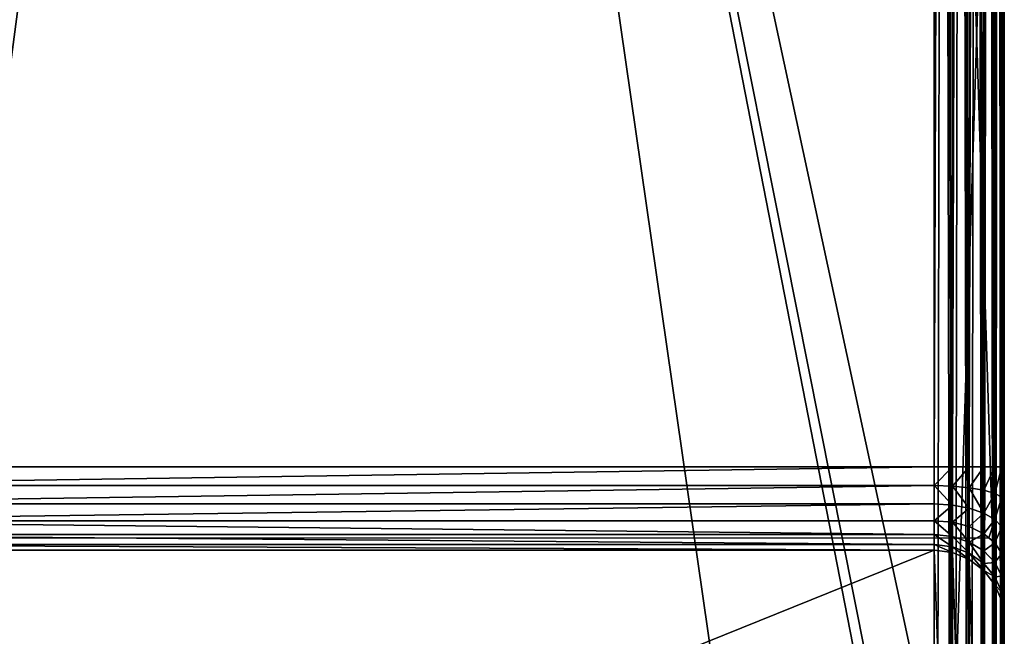
# Model space of a CAD drawing. Extents: x 0 to 1800, y 0 to 554.
# Drawn here: x 1744 to 1800, y 117 to 152 of the extents above; entities that cross this region are included whole.
import ezdxf

# ---------------------------------------------------------------- set-up
doc = ezdxf.new("R2010")
doc.units = 0
doc.layers.get('0').update_dxf_attribs({"color": 13, "linetype": 'CONTINUOUS'})

# ---------------------------------------------------------------- blocks, each defined once
blk = doc.blocks.new('GRUPA_73')
for p, q in [((3, 3, 40), (97, 3, 40)), ((97, 3), (3, 3)), ((97, 0, 3), (3, 0, 3)), ((97, 0, 37), (3, 0, 37))]:
    blk.add_line(p, q)
mesh = blk.add_polyface()
corners = [(3, 3, 40), (97, 1797, 40), (3, 1797, 40), (97, 3, 40)]
mesh.append_faces([[corners[k] for k in face] for face in [(0, 1, 2), (1, 0, 3)]], dxfattribs={"vtx0": -1})
mesh = blk.add_polyface()
corners = [(97, 1797), (3, 3), (3, 1797), (97, 3)]
mesh.append_faces([[corners[k] for k in face] for face in [(0, 1, 2), (1, 0, 3)]], dxfattribs={"vtx0": -1})
mesh = blk.add_polyface()
corners = [(97, 0, 3), (3, 3), (97, 3), (3, 0, 3)]
mesh.append_faces([[corners[k] for k in face] for face in [(0, 1, 2), (1, 0, 3)]], dxfattribs={"vtx0": -1})
mesh = blk.add_polyface()
corners = [(97, 3, 40), (3, 0, 37), (97, 0, 37), (3, 3, 40)]
mesh.append_faces([[corners[k] for k in face] for face in [(0, 1, 2), (1, 0, 3)]], dxfattribs={"vtx0": -1})
mesh = blk.add_polyface()
corners = [(97, 0, 37), (3, 0, 3), (97, 0, 3), (3, 0, 37)]
mesh.append_faces([[corners[k] for k in face] for face in [(0, 1, 2), (1, 0, 3)]], dxfattribs={"vtx0": -1})
blk = doc.blocks.new('P_ASZCZZEWN_TRZNY_1')
for p, q in [((76, 3.709, 1.471), (76, 550.733, 1.388)), ((77.035, 550.709, 1.524), (77.035, 3.733, 1.607)), ((78, 550.638, 1.924), (78, 3.803, 2.007)), ((78.828, 550.526, 2.56), (78.828, 3.915, 2.643)), ((79.464, 550.38, 3.388), (79.464, 4.061, 3.471)), ((79.864, 550.21, 4.353), (79.864, 4.231, 4.436)), ((80, 550.027, 5.388), (80, 4.414, 5.471)), ((76, 526.883, 21.473), (76, 27.544, 21.473)), ((77.035, 526.883, 21.337), (77.035, 27.544, 21.337)), ((78, 526.883, 20.937), (78, 27.544, 20.937)), ((78.828, 526.883, 20.301), (78.828, 27.544, 20.301)), ((79.464, 526.883, 19.473), (79.464, 27.544, 19.473)), ((79.864, 526.883, 18.508), (79.864, 27.544, 18.508)), ((80, 27.544, 17.473), (80, 526.883, 17.473)), ((76, 461.789, 390.64), (76, 92.638, 390.64)), ((77.035, 461.789, 390.776), (77.035, 92.638, 390.776)), ((78, 461.789, 391.176), (78, 92.638, 391.176)), ((78.828, 461.789, 391.811), (78.828, 92.638, 391.811)), ((79.464, 461.789, 392.64), (79.464, 92.638, 392.64)), ((79.864, 461.789, 393.605), (79.864, 92.638, 393.605)), ((80, 92.638, 394.64), (80, 461.789, 394.64)), ((76, 458.262, 410.64), (76, 96.165, 410.64)), ((77.035, 458.262, 410.504), (77.035, 96.165, 410.504)), ((78, 458.262, 410.104), (78, 96.165, 410.104)), ((78.828, 458.262, 409.468), (78.828, 96.165, 409.468)), ((79.464, 458.262, 408.64), (79.464, 96.165, 408.64)), ((79.864, 458.262, 407.675), (79.864, 96.165, 407.675)), ((80, 96.165, 406.64), (80, 458.262, 406.64)), ((79.864, 109.335, 600.508), (79.864, 445.092, 600.508)), ((80, 109.153, 599.473), (80, 445.274, 599.473)), ((76, 444.569, 603.473), (76, 109.858, 603.473)), ((77.035, 109.834, 603.337), (77.035, 444.593, 603.337)), ((78, 109.763, 602.937), (78, 444.663, 602.937)), ((78.828, 109.651, 602.301), (78.828, 444.776, 602.301)), ((79.464, 109.505, 601.473), (79.464, 444.922, 601.473)), ((76, 126.64, 583.473), (76, 427.787, 583.473)), ((77.035, 427.787, 583.609), (77.035, 126.64, 583.609)), ((78, 427.787, 584.009), (78, 126.64, 584.009)), ((78.828, 427.787, 584.645), (78.828, 126.64, 584.645)), ((79.464, 427.787, 585.473), (79.464, 126.64, 585.473)), ((79.864, 427.787, 586.438), (79.864, 126.64, 586.438)), ((80, 126.64, 587.473), (80, 427.787, 587.473)), ((76, 126.64, 583.473), (4, 126.64, 583.473)), ((76, 126.64, 583.473), (77.035, 126.64, 583.609)), ((76, 125.565, 583.337), (76, 126.64, 583.473)), ((77.035, 126.64, 583.609), (78, 126.64, 584.009)), ((77.035, 125.534, 583.469), (77.035, 126.64, 583.609)), ((78, 126.64, 584.009), (78.828, 126.64, 584.645)), ((78, 125.446, 583.857), (78, 126.64, 584.009)), ((78.828, 126.64, 584.645), (79.464, 126.64, 585.473)), ((78.828, 125.304, 584.475), (78.828, 126.64, 584.645)), ((79.464, 126.64, 585.473), (79.864, 126.64, 586.438)), ((79.464, 125.12, 585.28), (79.464, 126.64, 585.473)), ((79.864, 126.64, 586.438), (80, 126.64, 587.473)), ((79.864, 124.906, 586.218), (79.864, 126.64, 586.438)), ((80, 126.64, 587.473), (80, 124.676, 587.224)), ((76, 125.565, 583.337), (4, 125.565, 583.337)), ((76, 124.515, 582.937), (76, 125.565, 583.337)), ((76, 125.565, 583.337), (77.035, 125.534, 583.469)), ((77.035, 124.455, 583.058), (77.035, 125.534, 583.469)), ((77.035, 125.534, 583.469), (78, 125.446, 583.857)), ((78, 124.279, 583.414), (78, 125.446, 583.857)), ((78, 125.446, 583.857), (78.828, 125.304, 584.475)), ((78.828, 124, 583.979), (78.828, 125.304, 584.475)), ((78.828, 125.304, 584.475), (79.464, 125.12, 585.28)), ((79.464, 123.636, 584.716), (79.464, 125.12, 585.28)), ((79.464, 125.12, 585.28), (79.864, 124.906, 586.218)), ((79.864, 123.213, 585.574), (79.864, 124.906, 586.218)), ((79.864, 124.906, 586.218), (80, 124.676, 587.224)), ((76, 124.515, 582.937), (4, 124.515, 582.937)), ((76, 123.561, 582.301), (76, 124.515, 582.937)), ((76, 124.515, 582.937), (77.035, 124.455, 583.058)), ((77.035, 123.475, 582.405), (77.035, 124.455, 583.058)), ((77.035, 124.455, 583.058), (78, 124.279, 583.414)), ((80, 124.676, 587.224), (80, 122.758, 586.494)), ((78, 123.22, 582.708), (78, 124.279, 583.414)), ((78, 124.279, 583.414), (78.828, 124, 583.979)), ((78.828, 122.816, 583.189), (78.828, 124, 583.979)), ((78.828, 124, 583.979), (79.464, 123.636, 584.716)), ((76, 123.561, 582.301), (4, 123.561, 582.301)), ((76, 122.77, 581.473), (76, 123.561, 582.301)), ((76, 123.561, 582.301), (77.035, 123.475, 582.405)), ((77.035, 122.661, 581.553), (77.035, 123.475, 582.405)), ((77.035, 123.475, 582.405), (78, 123.22, 582.708)), ((78, 122.341, 581.787), (78, 123.22, 582.708)), ((78, 123.22, 582.708), (78.828, 122.816, 583.189)), ((79.464, 122.289, 583.817), (79.464, 123.636, 584.716)), ((79.464, 123.636, 584.716), (79.864, 123.213, 585.574)), ((79.864, 121.676, 584.549), (79.864, 123.213, 585.574)), ((79.864, 123.213, 585.574), (80, 122.758, 586.494)), ((76, 122.77, 581.473), (4, 122.77, 581.473)), ((76, 122.194, 580.508), (76, 122.77, 581.473)), ((76, 122.77, 581.473), (77.035, 122.661, 581.553)), ((77.035, 122.069, 580.561), (77.035, 122.661, 581.553)), ((77.035, 122.661, 581.553), (78, 122.341, 581.787)), ((78.828, 121.833, 582.16), (78.828, 122.816, 583.189)), ((78.828, 122.816, 583.189), (79.115, 122.578, 583.473)), ((80, 122.758, 586.494), (80, 121.017, 585.333)), ((0.885, 122.578, 583.473), (79.115, 122.578, 583.473)), ((76, 122.194, 580.508), (4, 122.194, 580.508)), ((76, 121.873, 579.473), (76, 122.194, 580.508)), ((76, 122.194, 580.508), (77.035, 122.069, 580.561)), ((78, 121.702, 580.716), (78, 122.341, 581.787)), ((78, 122.341, 581.787), (78.828, 121.833, 582.16)), ((79.115, 122.578, 583.473), (79.464, 122.289, 583.817)), ((79.464, 121.171, 582.647), (79.464, 122.289, 583.817)), ((79.464, 122.289, 583.817), (79.864, 121.676, 584.549)), ((4, 121.873, 579.473), (76, 121.873, 579.473)), ((76, 121.873, 579.473), (77.035, 121.739, 579.497)), ((76, 92.808, 414.64), (76, 121.873, 579.473)), ((77.035, 121.739, 579.497), (77.035, 122.069, 580.561)), ((77.035, 122.069, 580.561), (78, 121.702, 580.716)), ((77.035, 92.674, 414.663), (77.035, 121.739, 579.497)), ((77.035, 121.739, 579.497), (78, 121.345, 579.566)), ((78, 121.345, 579.566), (78, 121.702, 580.716)), ((78, 121.702, 580.716), (78.828, 121.118, 580.962)), ((78.828, 121.118, 580.962), (78.828, 121.833, 582.16)), ((78.828, 121.833, 582.16), (79.464, 121.171, 582.647)), ((79.864, 120.399, 583.213), (79.864, 121.676, 584.549)), ((79.864, 121.676, 584.549), (80, 121.017, 585.333)), ((78, 121.345, 579.566), (78.828, 120.719, 579.676)), ((78, 92.281, 414.733), (78, 121.345, 579.566)), ((78.828, 120.719, 579.676), (78.828, 121.118, 580.962)), ((78.828, 121.118, 580.962), (79.464, 120.357, 581.283)), ((79.464, 120.357, 581.283), (79.464, 121.171, 582.647)), ((79.464, 121.171, 582.647), (79.864, 120.399, 583.213)), ((80, 121.017, 585.333), (80, 119.572, 583.82)), ((78.828, 120.719, 579.676), (79.464, 119.903, 579.82)), ((78.828, 91.655, 414.843), (78.828, 120.719, 579.676)), ((79.864, 119.471, 581.657), (79.864, 120.399, 583.213)), ((79.864, 120.399, 583.213), (80, 119.572, 583.82)), ((79.464, 119.903, 579.82), (79.464, 120.357, 581.283)), ((79.464, 120.357, 581.283), (79.864, 119.471, 581.657)), ((79.464, 119.903, 579.82), (79.864, 118.953, 579.988)), ((79.464, 90.839, 414.987), (79.464, 119.903, 579.82)), ((79.864, 118.953, 579.988), (79.864, 119.471, 581.657)), ((79.864, 119.471, 581.657), (80, 118.52, 582.058)), ((80, 119.572, 583.82), (80, 118.52, 582.058)), ((79.864, 89.889, 415.155), (79.864, 118.953, 579.988)), ((79.864, 118.953, 579.988), (80, 117.934, 580.168)), ((80, 118.52, 582.058), (80, 117.934, 580.168)), ((80, 117.934, 580.168), (80, 88.869, 415.334))]:
    blk.add_line(p, q)
mesh = blk.add_polyface()
corners = [(76, 550.733, 1.388), (4, 3.709, 1.471), (4, 550.733, 1.388), (76, 3.709, 1.471)]
mesh.append_faces([[corners[k] for k in face] for face in [(0, 1, 2), (1, 0, 3)]], dxfattribs={"vtx0": -1})
mesh = blk.add_polyface()
corners = [(77.035, 550.709, 1.524), (76, 3.709, 1.471), (76, 550.733, 1.388), (77.035, 3.733, 1.607)]
mesh.append_faces([[corners[k] for k in face] for face in [(0, 1, 2), (1, 0, 3)]], dxfattribs={"vtx0": -1})
mesh = blk.add_polyface()
corners = [(78, 550.638, 1.924), (77.035, 3.733, 1.607), (77.035, 550.709, 1.524), (78, 3.803, 2.007)]
mesh.append_faces([[corners[k] for k in face] for face in [(0, 1, 2), (1, 0, 3)]], dxfattribs={"vtx0": -1})
mesh = blk.add_polyface()
corners = [(78.828, 550.526, 2.56), (78, 3.803, 2.007), (78, 550.638, 1.924), (78.828, 3.915, 2.643)]
mesh.append_faces([[corners[k] for k in face] for face in [(0, 1, 2), (1, 0, 3)]], dxfattribs={"vtx0": -1})
mesh = blk.add_polyface()
corners = [(78.828, 550.526, 2.56), (79.464, 4.061, 3.471), (78.828, 3.915, 2.643), (79.464, 550.38, 3.388)]
mesh.append_faces([[corners[k] for k in face] for face in [(0, 1, 2), (1, 0, 3)]], dxfattribs={"vtx0": -1})
mesh = blk.add_polyface()
corners = [(79.464, 550.38, 3.388), (79.864, 4.231, 4.436), (79.464, 4.061, 3.471), (79.864, 550.21, 4.353)]
mesh.append_faces([[corners[k] for k in face] for face in [(0, 1, 2), (1, 0, 3)]], dxfattribs={"vtx0": -1})
mesh = blk.add_polyface()
corners = [(79.864, 550.21, 4.353), (80, 4.414, 5.471), (79.864, 4.231, 4.436), (80, 550.027, 5.388)]
mesh.append_faces([[corners[k] for k in face] for face in [(0, 1, 2), (1, 0, 3)]], dxfattribs={"vtx0": -1})
mesh = blk.add_polyface()
corners = [(80, 90.674, 394.391), (80, 88.773, 413.084), (80, 88.757, 393.661), (80, 89.285, 410.987), (80, 90.371, 409.186), (80, 91.956, 407.805), (80, 92.638, 394.64), (80, 93.932, 406.936), (80, 96.165, 406.64), (80, 461.789, 394.64), (80, 458.262, 406.64), (80, 460.495, 406.936), (80, 462.471, 407.805), (80, 463.753, 394.391), (80, 464.056, 409.186), (80, 465.67, 393.661), (80, 465.142, 410.987), (80, 465.654, 413.084), (80, 4.414, 5.471), (80, 20.665, 21.82), (80, 20.153, 23.917), (80, 21.75, 20.02), (80, 23.335, 18.638), (80, 25.311, 17.769), (80, 27.544, 17.473), (80, 550.027, 5.388), (80, 526.883, 17.473), (80, 529.116, 17.769), (80, 531.092, 18.638), (80, 532.677, 20.02), (80, 533.762, 21.82), (80, 534.274, 23.917), (80, 20.248, 26.168), (80, 109.153, 599.473), (80, 83.932, 387.334), (80, 84.518, 389.225), (80, 85.57, 390.987), (80, 88.869, 415.334), (80, 87.016, 392.5), (80, 117.934, 580.168), (80, 118.52, 582.058), (80, 119.572, 583.82), (80, 121.017, 585.333), (80, 122.758, 586.494), (80, 124.676, 587.224), (80, 126.64, 587.473), (80, 445.274, 599.473), (80, 427.787, 587.473), (80, 429.751, 587.224), (80, 431.669, 586.494), (80, 433.41, 585.333), (80, 434.855, 583.82), (80, 435.907, 582.058), (80, 436.493, 580.168), (80, 465.558, 415.334), (80, 470.495, 387.334), (80, 469.909, 389.225), (80, 468.857, 390.987), (80, 467.411, 392.5), (80, 534.178, 26.168)]
mesh.append_faces([[corners[k] for k in face] for face in [(0, 1, 2), (1, 0, 3), (3, 0, 4), (4, 0, 5), (5, 6, 7), (7, 6, 8), (8, 9, 10), (10, 9, 11), (11, 9, 12), (12, 13, 14), (14, 15, 16), (16, 15, 17), (19, 18, 21), (21, 18, 22), (22, 18, 23), (23, 18, 24), (24, 25, 26), (26, 25, 27), (27, 25, 28), (28, 25, 29), (29, 25, 30), (30, 25, 31), (18, 32, 33), (32, 18, 20), (37, 38, 1), (33, 45, 46), (46, 54, 25), (55, 17, 56), (56, 17, 57), (57, 17, 58), (58, 17, 15)]], dxfattribs={"vtx0": -1, "vtx1": -1})
mesh.append_faces([[corners[k] for k in face] for face in [(33, 36, 37), (25, 17, 55)]], dxfattribs={"vtx0": -1, "vtx1": -1, "vtx2": -1})
mesh.append_faces([[corners[k] for k in face] for face in [(5, 0, 6), (8, 6, 9), (12, 9, 13), (14, 13, 15), (18, 19, 20), (24, 18, 25), (33, 32, 34), (33, 34, 35), (33, 35, 36), (37, 36, 38), (1, 38, 2), (33, 37, 39), (33, 39, 40), (33, 40, 41), (33, 41, 42), (33, 42, 43), (33, 43, 44), (33, 44, 45), (46, 45, 47), (46, 47, 48), (46, 48, 49), (46, 49, 50), (46, 50, 51), (46, 51, 52), (46, 52, 53), (46, 53, 54), (25, 54, 17), (25, 55, 59), (25, 59, 31)]], dxfattribs={"vtx0": -1, "vtx2": -1})
mesh = blk.add_polyface()
corners = [(76, 27.544, 21.473), (4, 526.883, 21.473), (4, 27.544, 21.473), (76, 526.883, 21.473)]
mesh.append_faces([[corners[k] for k in face] for face in [(0, 1, 2), (1, 0, 3)]], dxfattribs={"vtx0": -1})
mesh = blk.add_polyface()
corners = [(77.035, 27.544, 21.337), (76, 526.883, 21.473), (76, 27.544, 21.473), (77.035, 526.883, 21.337)]
mesh.append_faces([[corners[k] for k in face] for face in [(0, 1, 2), (1, 0, 3)]], dxfattribs={"vtx0": -1})
mesh = blk.add_polyface()
corners = [(78, 27.544, 20.937), (77.035, 526.883, 21.337), (77.035, 27.544, 21.337), (78, 526.883, 20.937)]
mesh.append_faces([[corners[k] for k in face] for face in [(0, 1, 2), (1, 0, 3)]], dxfattribs={"vtx0": -1})
mesh = blk.add_polyface()
corners = [(78.828, 27.544, 20.301), (78, 526.883, 20.937), (78, 27.544, 20.937), (78.828, 526.883, 20.301)]
mesh.append_faces([[corners[k] for k in face] for face in [(0, 1, 2), (1, 0, 3)]], dxfattribs={"vtx0": -1})
mesh = blk.add_polyface()
corners = [(79.464, 27.544, 19.473), (78.828, 526.883, 20.301), (78.828, 27.544, 20.301), (79.464, 526.883, 19.473)]
mesh.append_faces([[corners[k] for k in face] for face in [(0, 1, 2), (1, 0, 3)]], dxfattribs={"vtx0": -1})
mesh = blk.add_polyface()
corners = [(79.864, 526.883, 18.508), (79.464, 27.544, 19.473), (79.864, 27.544, 18.508), (79.464, 526.883, 19.473)]
mesh.append_faces([[corners[k] for k in face] for face in [(0, 1, 2), (1, 0, 3)]], dxfattribs={"vtx0": -1})
mesh = blk.add_polyface()
corners = [(80, 27.544, 17.473), (79.864, 526.883, 18.508), (79.864, 27.544, 18.508), (80, 526.883, 17.473)]
mesh.append_faces([[corners[k] for k in face] for face in [(0, 1, 2), (1, 0, 3)]], dxfattribs={"vtx0": -1})
mesh = blk.add_polyface()
corners = [(4, 461.789, 390.64), (76, 92.638, 390.64), (4, 92.638, 390.64), (76, 461.789, 390.64)]
mesh.append_faces([[corners[k] for k in face] for face in [(0, 1, 2), (1, 0, 3)]], dxfattribs={"vtx0": -1})
mesh = blk.add_polyface()
corners = [(76, 461.789, 390.64), (77.035, 92.638, 390.776), (76, 92.638, 390.64), (77.035, 461.789, 390.776)]
mesh.append_faces([[corners[k] for k in face] for face in [(0, 1, 2), (1, 0, 3)]], dxfattribs={"vtx0": -1})
mesh = blk.add_polyface()
corners = [(77.035, 461.789, 390.776), (78, 92.638, 391.176), (77.035, 92.638, 390.776), (78, 461.789, 391.176)]
mesh.append_faces([[corners[k] for k in face] for face in [(0, 1, 2), (1, 0, 3)]], dxfattribs={"vtx0": -1})
mesh = blk.add_polyface()
corners = [(78, 461.789, 391.176), (78.828, 92.638, 391.811), (78, 92.638, 391.176), (78.828, 461.789, 391.811)]
mesh.append_faces([[corners[k] for k in face] for face in [(0, 1, 2), (1, 0, 3)]], dxfattribs={"vtx0": -1})
mesh = blk.add_polyface()
corners = [(78.828, 461.789, 391.811), (79.464, 92.638, 392.64), (78.828, 92.638, 391.811), (79.464, 461.789, 392.64)]
mesh.append_faces([[corners[k] for k in face] for face in [(0, 1, 2), (1, 0, 3)]], dxfattribs={"vtx0": -1})
mesh = blk.add_polyface()
corners = [(79.464, 461.789, 392.64), (79.864, 92.638, 393.605), (79.464, 92.638, 392.64), (79.864, 461.789, 393.605)]
mesh.append_faces([[corners[k] for k in face] for face in [(0, 1, 2), (1, 0, 3)]], dxfattribs={"vtx0": -1})
mesh = blk.add_polyface()
corners = [(79.864, 461.789, 393.605), (80, 92.638, 394.64), (79.864, 92.638, 393.605), (80, 461.789, 394.64)]
mesh.append_faces([[corners[k] for k in face] for face in [(0, 1, 2), (1, 0, 3)]], dxfattribs={"vtx0": -1})
mesh = blk.add_polyface()
corners = [(76, 96.165, 410.64), (4, 458.262, 410.64), (4, 96.165, 410.64), (76, 458.262, 410.64)]
mesh.append_faces([[corners[k] for k in face] for face in [(0, 1, 2), (1, 0, 3)]], dxfattribs={"vtx0": -1})
mesh = blk.add_polyface()
corners = [(77.035, 96.165, 410.504), (76, 458.262, 410.64), (76, 96.165, 410.64), (77.035, 458.262, 410.504)]
mesh.append_faces([[corners[k] for k in face] for face in [(0, 1, 2), (1, 0, 3)]], dxfattribs={"vtx0": -1})
mesh = blk.add_polyface()
corners = [(78, 96.165, 410.104), (77.035, 458.262, 410.504), (77.035, 96.165, 410.504), (78, 458.262, 410.104)]
mesh.append_faces([[corners[k] for k in face] for face in [(0, 1, 2), (1, 0, 3)]], dxfattribs={"vtx0": -1})
mesh = blk.add_polyface()
corners = [(78.828, 96.165, 409.468), (78, 458.262, 410.104), (78, 96.165, 410.104), (78.828, 458.262, 409.468)]
mesh.append_faces([[corners[k] for k in face] for face in [(0, 1, 2), (1, 0, 3)]], dxfattribs={"vtx0": -1})
mesh = blk.add_polyface()
corners = [(79.464, 458.262, 408.64), (78.828, 96.165, 409.468), (79.464, 96.165, 408.64), (78.828, 458.262, 409.468)]
mesh.append_faces([[corners[k] for k in face] for face in [(0, 1, 2), (1, 0, 3)]], dxfattribs={"vtx0": -1})
mesh = blk.add_polyface()
corners = [(79.864, 458.262, 407.675), (79.464, 96.165, 408.64), (79.864, 96.165, 407.675), (79.464, 458.262, 408.64)]
mesh.append_faces([[corners[k] for k in face] for face in [(0, 1, 2), (1, 0, 3)]], dxfattribs={"vtx0": -1})
mesh = blk.add_polyface()
corners = [(80, 458.262, 406.64), (79.864, 96.165, 407.675), (80, 96.165, 406.64), (79.864, 458.262, 407.675)]
mesh.append_faces([[corners[k] for k in face] for face in [(0, 1, 2), (1, 0, 3)]], dxfattribs={"vtx0": -1})
mesh = blk.add_polyface()
corners = [(79.864, 445.092, 600.508), (79.464, 109.505, 601.473), (79.864, 109.335, 600.508), (79.464, 444.922, 601.473)]
mesh.append_faces([[corners[k] for k in face] for face in [(0, 1, 2), (1, 0, 3)]], dxfattribs={"vtx0": -1})
mesh = blk.add_polyface()
corners = [(80, 445.274, 599.473), (79.864, 109.335, 600.508), (80, 109.153, 599.473), (79.864, 445.092, 600.508)]
mesh.append_faces([[corners[k] for k in face] for face in [(0, 1, 2), (1, 0, 3)]], dxfattribs={"vtx0": -1})
mesh = blk.add_polyface()
corners = [(76, 109.858, 603.473), (4, 444.569, 603.473), (4, 109.858, 603.473), (76, 444.569, 603.473)]
mesh.append_faces([[corners[k] for k in face] for face in [(0, 1, 2), (1, 0, 3)]], dxfattribs={"vtx0": -1})
mesh = blk.add_polyface()
corners = [(77.035, 109.834, 603.337), (76, 444.569, 603.473), (76, 109.858, 603.473), (77.035, 444.593, 603.337)]
mesh.append_faces([[corners[k] for k in face] for face in [(0, 1, 2), (1, 0, 3)]], dxfattribs={"vtx0": -1})
mesh = blk.add_polyface()
corners = [(78, 109.763, 602.937), (77.035, 444.593, 603.337), (77.035, 109.834, 603.337), (78, 444.663, 602.937)]
mesh.append_faces([[corners[k] for k in face] for face in [(0, 1, 2), (1, 0, 3)]], dxfattribs={"vtx0": -1})
mesh = blk.add_polyface()
corners = [(78.828, 109.651, 602.301), (78, 444.663, 602.937), (78, 109.763, 602.937), (78.828, 444.776, 602.301)]
mesh.append_faces([[corners[k] for k in face] for face in [(0, 1, 2), (1, 0, 3)]], dxfattribs={"vtx0": -1})
mesh = blk.add_polyface()
corners = [(79.464, 444.922, 601.473), (78.828, 109.651, 602.301), (79.464, 109.505, 601.473), (78.828, 444.776, 602.301)]
mesh.append_faces([[corners[k] for k in face] for face in [(0, 1, 2), (1, 0, 3)]], dxfattribs={"vtx0": -1})
mesh = blk.add_polyface()
corners = [(76, 427.787, 583.473), (4, 126.64, 583.473), (4, 427.787, 583.473), (76, 126.64, 583.473)]
mesh.append_faces([[corners[k] for k in face] for face in [(0, 1, 2), (1, 0, 3)]], dxfattribs={"vtx0": -1})
mesh = blk.add_polyface()
corners = [(77.035, 427.787, 583.609), (76, 126.64, 583.473), (76, 427.787, 583.473), (77.035, 126.64, 583.609)]
mesh.append_faces([[corners[k] for k in face] for face in [(0, 1, 2), (1, 0, 3)]], dxfattribs={"vtx0": -1})
mesh = blk.add_polyface()
corners = [(78, 427.787, 584.009), (77.035, 126.64, 583.609), (77.035, 427.787, 583.609), (78, 126.64, 584.009)]
mesh.append_faces([[corners[k] for k in face] for face in [(0, 1, 2), (1, 0, 3)]], dxfattribs={"vtx0": -1})
mesh = blk.add_polyface()
corners = [(78.828, 427.787, 584.645), (78, 126.64, 584.009), (78, 427.787, 584.009), (78.828, 126.64, 584.645)]
mesh.append_faces([[corners[k] for k in face] for face in [(0, 1, 2), (1, 0, 3)]], dxfattribs={"vtx0": -1})
mesh = blk.add_polyface()
corners = [(78.828, 427.787, 584.645), (79.464, 126.64, 585.473), (78.828, 126.64, 584.645), (79.464, 427.787, 585.473)]
mesh.append_faces([[corners[k] for k in face] for face in [(0, 1, 2), (1, 0, 3)]], dxfattribs={"vtx0": -1})
mesh = blk.add_polyface()
corners = [(79.464, 427.787, 585.473), (79.864, 126.64, 586.438), (79.464, 126.64, 585.473), (79.864, 427.787, 586.438)]
mesh.append_faces([[corners[k] for k in face] for face in [(0, 1, 2), (1, 0, 3)]], dxfattribs={"vtx0": -1})
mesh = blk.add_polyface()
corners = [(79.864, 427.787, 586.438), (80, 126.64, 587.473), (79.864, 126.64, 586.438), (80, 427.787, 587.473)]
mesh.append_faces([[corners[k] for k in face] for face in [(0, 1, 2), (1, 0, 3)]], dxfattribs={"vtx0": -1})
mesh = blk.add_polyface()
corners = [(76, 126.64, 583.473), (4, 125.565, 583.337), (4, 126.64, 583.473), (76, 125.565, 583.337)]
mesh.append_faces([[corners[k] for k in face] for face in [(0, 1, 2), (1, 0, 3)]], dxfattribs={"vtx0": -1})
mesh = blk.add_polyface()
corners = [(77.035, 126.64, 583.609), (76, 125.565, 583.337), (76, 126.64, 583.473), (77.035, 125.534, 583.469)]
mesh.append_faces([[corners[k] for k in face] for face in [(0, 1, 2), (1, 0, 3)]], dxfattribs={"vtx0": -1})
mesh = blk.add_polyface()
corners = [(78, 126.64, 584.009), (77.035, 125.534, 583.469), (77.035, 126.64, 583.609), (78, 125.446, 583.857)]
mesh.append_faces([[corners[k] for k in face] for face in [(0, 1, 2), (1, 0, 3)]], dxfattribs={"vtx0": -1})
mesh = blk.add_polyface()
corners = [(78.828, 126.64, 584.645), (78, 125.446, 583.857), (78, 126.64, 584.009), (78.828, 125.304, 584.475)]
mesh.append_faces([[corners[k] for k in face] for face in [(0, 1, 2), (1, 0, 3)]], dxfattribs={"vtx0": -1})
mesh = blk.add_polyface()
corners = [(78.828, 125.304, 584.475), (79.464, 126.64, 585.473), (79.464, 125.12, 585.28), (78.828, 126.64, 584.645)]
mesh.append_faces([[corners[k] for k in face] for face in [(0, 1, 2), (1, 0, 3)]], dxfattribs={"vtx0": -1})
mesh = blk.add_polyface()
corners = [(79.464, 125.12, 585.28), (79.864, 126.64, 586.438), (79.864, 124.906, 586.218), (79.464, 126.64, 585.473)]
mesh.append_faces([[corners[k] for k in face] for face in [(0, 1, 2), (1, 0, 3)]], dxfattribs={"vtx0": -1})
mesh = blk.add_polyface()
corners = [(79.864, 124.906, 586.218), (80, 126.64, 587.473), (80, 124.676, 587.224), (79.864, 126.64, 586.438)]
mesh.append_faces([[corners[k] for k in face] for face in [(0, 1, 2), (1, 0, 3)]], dxfattribs={"vtx0": -1})
mesh = blk.add_polyface()
corners = [(76, 125.565, 583.337), (4, 124.515, 582.937), (4, 125.565, 583.337), (76, 124.515, 582.937)]
mesh.append_faces([[corners[k] for k in face] for face in [(0, 1, 2), (1, 0, 3)]], dxfattribs={"vtx0": -1})
mesh = blk.add_polyface()
corners = [(76, 125.565, 583.337), (77.035, 124.455, 583.058), (76, 124.515, 582.937), (77.035, 125.534, 583.469)]
mesh.append_faces([[corners[k] for k in face] for face in [(0, 1, 2), (1, 0, 3)]], dxfattribs={"vtx0": -1})
mesh = blk.add_polyface()
corners = [(77.035, 125.534, 583.469), (78, 124.279, 583.414), (77.035, 124.455, 583.058), (78, 125.446, 583.857)]
mesh.append_faces([[corners[k] for k in face] for face in [(0, 1, 2), (1, 0, 3)]], dxfattribs={"vtx0": -1})
mesh = blk.add_polyface()
corners = [(78, 125.446, 583.857), (78.828, 124, 583.979), (78, 124.279, 583.414), (78.828, 125.304, 584.475)]
mesh.append_faces([[corners[k] for k in face] for face in [(0, 1, 2), (1, 0, 3)]], dxfattribs={"vtx0": -1})
mesh = blk.add_polyface()
corners = [(78.828, 124, 583.979), (79.464, 125.12, 585.28), (79.464, 123.636, 584.716), (78.828, 125.304, 584.475)]
mesh.append_faces([[corners[k] for k in face] for face in [(0, 1, 2), (1, 0, 3)]], dxfattribs={"vtx0": -1})
mesh = blk.add_polyface()
corners = [(79.464, 123.636, 584.716), (79.864, 124.906, 586.218), (79.864, 123.213, 585.574), (79.464, 125.12, 585.28)]
mesh.append_faces([[corners[k] for k in face] for face in [(0, 1, 2), (1, 0, 3)]], dxfattribs={"vtx0": -1})
mesh = blk.add_polyface()
corners = [(79.864, 123.213, 585.574), (80, 124.676, 587.224), (80, 122.758, 586.494), (79.864, 124.906, 586.218)]
mesh.append_faces([[corners[k] for k in face] for face in [(0, 1, 2), (1, 0, 3)]], dxfattribs={"vtx0": -1})
mesh = blk.add_polyface()
corners = [(76, 124.515, 582.937), (4, 123.561, 582.301), (4, 124.515, 582.937), (76, 123.561, 582.301)]
mesh.append_faces([[corners[k] for k in face] for face in [(0, 1, 2), (1, 0, 3)]], dxfattribs={"vtx0": -1})
mesh = blk.add_polyface()
corners = [(77.035, 124.455, 583.058), (76, 123.561, 582.301), (76, 124.515, 582.937), (77.035, 123.475, 582.405)]
mesh.append_faces([[corners[k] for k in face] for face in [(0, 1, 2), (1, 0, 3)]], dxfattribs={"vtx0": -1})
mesh = blk.add_polyface()
corners = [(78, 124.279, 583.414), (77.035, 123.475, 582.405), (77.035, 124.455, 583.058), (78, 123.22, 582.708)]
mesh.append_faces([[corners[k] for k in face] for face in [(0, 1, 2), (1, 0, 3)]], dxfattribs={"vtx0": -1})
mesh = blk.add_polyface()
corners = [(78.828, 124, 583.979), (78, 123.22, 582.708), (78, 124.279, 583.414), (78.828, 122.816, 583.189)]
mesh.append_faces([[corners[k] for k in face] for face in [(0, 1, 2), (1, 0, 3)]], dxfattribs={"vtx0": -1})
mesh = blk.add_polyface()
corners = [(79.115, 122.578, 583.473), (79.464, 123.636, 584.716), (79.464, 122.289, 583.817), (78.828, 122.816, 583.189), (78.828, 124, 583.979)]
mesh.append_faces([[corners[k] for k in face] for face in [(0, 1, 2), (1, 3, 4)]], dxfattribs={"vtx0": -1})
mesh.append_faces([[corners[k] for k in face] for face in [(1, 0, 3)]], dxfattribs={"vtx0": -1, "vtx2": -1})
mesh = blk.add_polyface()
corners = [(4, 123.561, 582.301), (76, 122.77, 581.473), (4, 122.77, 581.473), (76, 123.561, 582.301)]
mesh.append_faces([[corners[k] for k in face] for face in [(0, 1, 2), (1, 0, 3)]], dxfattribs={"vtx0": -1})
mesh = blk.add_polyface()
corners = [(76, 123.561, 582.301), (77.035, 122.661, 581.553), (76, 122.77, 581.473), (77.035, 123.475, 582.405)]
mesh.append_faces([[corners[k] for k in face] for face in [(0, 1, 2), (1, 0, 3)]], dxfattribs={"vtx0": -1})
mesh = blk.add_polyface()
corners = [(77.035, 123.475, 582.405), (78, 122.341, 581.787), (77.035, 122.661, 581.553), (78, 123.22, 582.708)]
mesh.append_faces([[corners[k] for k in face] for face in [(0, 1, 2), (1, 0, 3)]], dxfattribs={"vtx0": -1})
mesh = blk.add_polyface()
corners = [(78, 122.341, 581.787), (78.828, 122.816, 583.189), (78.828, 121.833, 582.16), (78, 123.22, 582.708)]
mesh.append_faces([[corners[k] for k in face] for face in [(0, 1, 2), (1, 0, 3)]], dxfattribs={"vtx0": -1})
mesh = blk.add_polyface()
corners = [(79.464, 122.289, 583.817), (79.864, 123.213, 585.574), (79.864, 121.676, 584.549), (79.464, 123.636, 584.716)]
mesh.append_faces([[corners[k] for k in face] for face in [(0, 1, 2), (1, 0, 3)]], dxfattribs={"vtx0": -1})
mesh = blk.add_polyface()
corners = [(79.864, 121.676, 584.549), (80, 122.758, 586.494), (80, 121.017, 585.333), (79.864, 123.213, 585.574)]
mesh.append_faces([[corners[k] for k in face] for face in [(0, 1, 2), (1, 0, 3)]], dxfattribs={"vtx0": -1})
mesh = blk.add_polyface()
corners = [(4, 122.77, 581.473), (76, 122.194, 580.508), (4, 122.194, 580.508), (76, 122.77, 581.473)]
mesh.append_faces([[corners[k] for k in face] for face in [(0, 1, 2), (1, 0, 3)]], dxfattribs={"vtx0": -1})
mesh = blk.add_polyface()
corners = [(76, 122.77, 581.473), (77.035, 122.069, 580.561), (76, 122.194, 580.508), (77.035, 122.661, 581.553)]
mesh.append_faces([[corners[k] for k in face] for face in [(0, 1, 2), (1, 0, 3)]], dxfattribs={"vtx0": -1})
mesh = blk.add_polyface()
corners = [(77.035, 122.661, 581.553), (78, 121.702, 580.716), (77.035, 122.069, 580.561), (78, 122.341, 581.787)]
mesh.append_faces([[corners[k] for k in face] for face in [(0, 1, 2), (1, 0, 3)]], dxfattribs={"vtx0": -1})
mesh = blk.add_polyface()
corners = [(78.828, 121.833, 582.16), (79.464, 122.289, 583.817), (79.464, 121.171, 582.647), (78.828, 122.816, 583.189), (79.115, 122.578, 583.473)]
mesh.append_faces([[corners[k] for k in face] for face in [(0, 1, 2), (1, 3, 4)]], dxfattribs={"vtx0": -1})
mesh.append_faces([[corners[k] for k in face] for face in [(1, 0, 3)]], dxfattribs={"vtx0": -1, "vtx2": -1})
mesh = blk.add_polyface()
corners = [(4, 122.194, 580.508), (76, 121.873, 579.473), (4, 121.873, 579.473), (76, 122.194, 580.508)]
mesh.append_faces([[corners[k] for k in face] for face in [(0, 1, 2), (1, 0, 3)]], dxfattribs={"vtx0": -1})
mesh = blk.add_polyface()
corners = [(76, 122.194, 580.508), (77.035, 121.739, 579.497), (76, 121.873, 579.473), (77.035, 122.069, 580.561)]
mesh.append_faces([[corners[k] for k in face] for face in [(0, 1, 2), (1, 0, 3)]], dxfattribs={"vtx0": -1})
mesh = blk.add_polyface()
corners = [(78, 122.341, 581.787), (78.828, 121.118, 580.962), (78, 121.702, 580.716), (78.828, 121.833, 582.16)]
mesh.append_faces([[corners[k] for k in face] for face in [(0, 1, 2), (1, 0, 3)]], dxfattribs={"vtx0": -1})
mesh = blk.add_polyface()
corners = [(79.464, 121.171, 582.647), (79.864, 121.676, 584.549), (79.864, 120.399, 583.213), (79.464, 122.289, 583.817)]
mesh.append_faces([[corners[k] for k in face] for face in [(0, 1, 2), (1, 0, 3)]], dxfattribs={"vtx0": -1})
mesh = blk.add_polyface()
corners = [(4, 92.808, 414.64), (76, 121.873, 579.473), (76, 92.808, 414.64), (4, 121.873, 579.473)]
mesh.append_faces([[corners[k] for k in face] for face in [(0, 1, 2), (1, 0, 3)]], dxfattribs={"vtx0": -1})
mesh = blk.add_polyface()
corners = [(76, 121.873, 579.473), (77.035, 92.674, 414.663), (76, 92.808, 414.64), (77.035, 121.739, 579.497)]
mesh.append_faces([[corners[k] for k in face] for face in [(0, 1, 2), (1, 0, 3)]], dxfattribs={"vtx0": -1})
mesh = blk.add_polyface()
corners = [(77.035, 122.069, 580.561), (78, 121.345, 579.566), (77.035, 121.739, 579.497), (78, 121.702, 580.716)]
mesh.append_faces([[corners[k] for k in face] for face in [(0, 1, 2), (1, 0, 3)]], dxfattribs={"vtx0": -1})
mesh = blk.add_polyface()
corners = [(77.035, 121.739, 579.497), (78, 92.281, 414.733), (77.035, 92.674, 414.663), (78, 121.345, 579.566)]
mesh.append_faces([[corners[k] for k in face] for face in [(0, 1, 2), (1, 0, 3)]], dxfattribs={"vtx0": -1})
mesh = blk.add_polyface()
corners = [(78, 121.702, 580.716), (78.828, 120.719, 579.676), (78, 121.345, 579.566), (78.828, 121.118, 580.962)]
mesh.append_faces([[corners[k] for k in face] for face in [(0, 1, 2), (1, 0, 3)]], dxfattribs={"vtx0": -1})
mesh = blk.add_polyface()
corners = [(78.828, 121.118, 580.962), (79.464, 121.171, 582.647), (79.464, 120.357, 581.283), (78.828, 121.833, 582.16)]
mesh.append_faces([[corners[k] for k in face] for face in [(0, 1, 2), (1, 0, 3)]], dxfattribs={"vtx0": -1})
mesh = blk.add_polyface()
corners = [(79.864, 120.399, 583.213), (80, 121.017, 585.333), (80, 119.572, 583.82), (79.864, 121.676, 584.549)]
mesh.append_faces([[corners[k] for k in face] for face in [(0, 1, 2), (1, 0, 3)]], dxfattribs={"vtx0": -1})
mesh = blk.add_polyface()
corners = [(78, 121.345, 579.566), (78.828, 91.655, 414.843), (78, 92.281, 414.733), (78.828, 120.719, 579.676)]
mesh.append_faces([[corners[k] for k in face] for face in [(0, 1, 2), (1, 0, 3)]], dxfattribs={"vtx0": -1})
mesh = blk.add_polyface()
corners = [(78.828, 120.719, 579.676), (79.464, 120.357, 581.283), (79.464, 119.903, 579.82), (78.828, 121.118, 580.962)]
mesh.append_faces([[corners[k] for k in face] for face in [(0, 1, 2), (1, 0, 3)]], dxfattribs={"vtx0": -1})
mesh = blk.add_polyface()
corners = [(79.464, 120.357, 581.283), (79.864, 120.399, 583.213), (79.864, 119.471, 581.657), (79.464, 121.171, 582.647)]
mesh.append_faces([[corners[k] for k in face] for face in [(0, 1, 2), (1, 0, 3)]], dxfattribs={"vtx0": -1})
mesh = blk.add_polyface()
corners = [(78.828, 91.655, 414.843), (79.464, 119.903, 579.82), (79.464, 90.839, 414.987), (78.828, 120.719, 579.676)]
mesh.append_faces([[corners[k] for k in face] for face in [(0, 1, 2), (1, 0, 3)]], dxfattribs={"vtx0": -1})
mesh = blk.add_polyface()
corners = [(79.864, 119.471, 581.657), (80, 119.572, 583.82), (80, 118.52, 582.058), (79.864, 120.399, 583.213)]
mesh.append_faces([[corners[k] for k in face] for face in [(0, 1, 2), (1, 0, 3)]], dxfattribs={"vtx0": -1})
mesh = blk.add_polyface()
corners = [(79.464, 119.903, 579.82), (79.864, 119.471, 581.657), (79.864, 118.953, 579.988), (79.464, 120.357, 581.283)]
mesh.append_faces([[corners[k] for k in face] for face in [(0, 1, 2), (1, 0, 3)]], dxfattribs={"vtx0": -1})
mesh = blk.add_polyface()
corners = [(79.464, 90.839, 414.987), (79.864, 118.953, 579.988), (79.864, 89.889, 415.155), (79.464, 119.903, 579.82)]
mesh.append_faces([[corners[k] for k in face] for face in [(0, 1, 2), (1, 0, 3)]], dxfattribs={"vtx0": -1})
mesh = blk.add_polyface()
corners = [(79.864, 118.953, 579.988), (80, 118.52, 582.058), (80, 117.934, 580.168), (79.864, 119.471, 581.657)]
mesh.append_faces([[corners[k] for k in face] for face in [(0, 1, 2), (1, 0, 3)]], dxfattribs={"vtx0": -1})
mesh = blk.add_polyface()
corners = [(79.864, 89.889, 415.155), (80, 117.934, 580.168), (80, 88.869, 415.334), (79.864, 118.953, 579.988)]
mesh.append_faces([[corners[k] for k in face] for face in [(0, 1, 2), (1, 0, 3)]], dxfattribs={"vtx0": -1})

msp = doc.modelspace()

# ---------------------------------------------------------------- block references
msp.add_blockref('P_ASZCZZEWN_TRZNY_1', (1720.121, -0.308, -1.388))
at = {"rotation": 89.99999999999997}
msp.add_blockref('GRUPA_73', (1800.04, 100.914, 411.097), dxfattribs=at)

doc.saveas('drawing.dxf')
